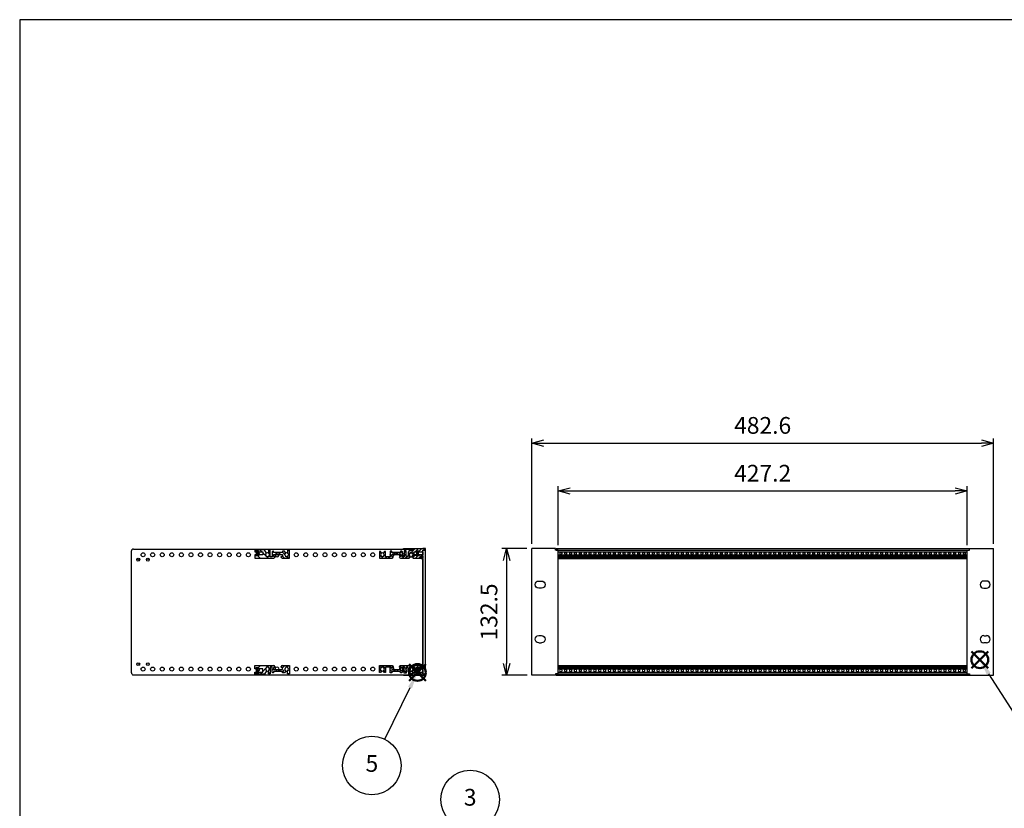
# Model space of a CAD drawing. Units: millimetres. Extents: x 0 to 2015, y 0 to 1400.
# Drawn here: x 0 to 1029, y 576 to 1400 of the extents above; entities that cross this region are included whole.
import ezdxf

# ---------------------------------------------------------------- set-up
doc = ezdxf.new("R2010")
doc.units = ezdxf.units.MM
doc.header["$LTSCALE"] = 5
doc.linetypes.add('AM_ISO02W050x2', pattern=[3.75, 3, -0.75])
doc.layers.add('AM_12', color=7, linetype='Continuous', lineweight=50, plot=False)
for name, color, linetype, lineweight in [('AM_5', 3, 'Continuous', 25), ('AM_8', 1, 'Continuous', 25), ('M2.5ﾊﾞｰﾅｯﾄ', 6, 'Continuous', 13), ('M2.5ﾊﾞｰﾅｯﾄ0', 6, 'AM_ISO02W050x2', 13), ('側板', 2, 'Continuous', 25), ('ﾌﾛﾝﾄﾚｰﾙ', 5, 'Continuous', 25), ('ﾌﾛﾝﾄﾚｰﾙ0', 5, 'AM_ISO02W050x2', 13), ('ﾏｳﾝﾄﾌﾞﾗｹｯﾄ', 7, 'Continuous', 25), ('ﾘﾔﾚｰﾙ', 3, 'Continuous', 25)]:
    doc.layers.add(name, color=color, linetype=linetype, lineweight=lineweight)
doc.styles.add('ACISOTS', font='isocp.shx', dxfattribs={"height": 1, "bigfont": 'extfont.shx'})
doc.styles.get("Standard").update_dxf_attribs({"font": 'ISOCP.SHX', "bigfont": 'EXTFONT.SHX'})
doc.dimstyles.new('AM_ISO', dxfattribs={"dimtxt": 3.5, "dimasz": 2.5, "dimexe": 1, "dimexo": 1, "dimgap": 1.5, "dimtad": 1, "dimdsep": 46, "dimtxsty": 'STANDARD', "dimblk": 'OPEN30', "dimcen": 0, "dimclrd": 3, "dimclre": 3, "dimclrt": 2, "dimadec": 0, "dimazin": 2, "dimtp": 0.1, "dimtm": 0.1, "dimtfac": 0.71, "dimtmove": 0, "dimatfit": 3, "dimldrblk": 'OPEN30', "dimfxl": 1, "dimlwd": -1, "dimlwe": -1, "dimarcsym": 0})

# ---------------------------------------------------------------- blocks, each defined once
blk = doc.blocks.new('TK-A3')
blk.add_lwpolyline([(0, 0), (403, 0), (403, 280), (0, 280)], close=True)
blk = doc.blocks.new('_Open30')
at = {"color": 0, "linetype": 'ByBlock', "lineweight": -2}
for p, q in [((-1, 0.268), (0, 0)), ((0, 0), (-1, -0.268)), ((0, 0), (-1, 0))]:
    blk.add_line(p, q, dxfattribs=at)
blk = doc.blocks.new('*D6')
at = {"layer": 'AM_5', "color": 3}
for p, q in [((535, 852.1), (535, 962.3)), ((547.5, 957.3), (1005.1, 957.3)), ((1017.6, 852.1), (1017.6, 962.3))]:
    blk.add_line(p, q, dxfattribs=at)
at = {"layer": 'Defpoints', "color": 0}
for p in [(1017.6, 957.3), (535, 847.1), (1017.6, 847.1)]:
    blk.add_point(p, dxfattribs=at)
at = {"layer": 'AM_5', "color": 3, "xscale": 12.5, "yscale": 12.5, "zscale": 12.5, "rotation": 180}
blk.add_blockref('_Open30', (535, 957.3), dxfattribs=at)
at = {"layer": 'AM_5', "color": 3, "xscale": 12.5, "yscale": 12.5, "zscale": 12.5}
blk.add_blockref('_Open30', (1017.6, 957.3), dxfattribs=at)
at = {"layer": 'AM_5', "color": 2, "insert": (776.3, 973.6), "char_height": 17.5, "attachment_point": 5}
blk.add_mtext('482.6', dxfattribs=at)
blk = doc.blocks.new('*D7')
at = {"layer": 'AM_5', "color": 3}
for p, q in [((562.7, 850.7), (562.7, 912.3)), ((575.2, 907.3), (977.4, 907.3)), ((989.9, 850.7), (989.9, 912.3))]:
    blk.add_line(p, q, dxfattribs=at)
at = {"layer": 'Defpoints', "color": 0}
for p in [(989.9, 907.3), (562.7, 845.7), (989.9, 845.7)]:
    blk.add_point(p, dxfattribs=at)
at = {"layer": 'AM_5', "color": 3, "xscale": 12.5, "yscale": 12.5, "zscale": 12.5, "rotation": 180}
blk.add_blockref('_Open30', (562.7, 907.3), dxfattribs=at)
at = {"layer": 'AM_5', "color": 3, "xscale": 12.5, "yscale": 12.5, "zscale": 12.5}
blk.add_blockref('_Open30', (989.9, 907.3), dxfattribs=at)
at = {"layer": 'AM_5', "color": 2, "insert": (776.3, 923.6), "char_height": 17.5, "attachment_point": 5}
blk.add_mtext('427.2', dxfattribs=at)
blk = doc.blocks.new('*S20')
at = {"layer": 'AM_12', "color": 4}
for p, q in [((994.5, 722.1), (1012, 739.6)), ((994.5, 739.6), (1012, 722.1))]:
    blk.add_line(p, q, dxfattribs=at)
blk.add_circle((1003.2, 730.9), 8.75, dxfattribs=at)
blk = doc.blocks.new('*S21')
at = {"layer": 'AM_5'}
blk.add_line((1057.2, 646.5), (1012.7, 716.1), dxfattribs=at)
at = {"layer": 'AM_5', "color": 3}
blk.add_circle((1073.6, 620.7), 30.6, dxfattribs=at)
at = {"layer": 'AM_5', "linetype": 'Continuous'}
blk.add_trace([(1014.6, 717.4), (1010.7, 714.9), (1003.2, 730.9)], dxfattribs=at)
at = {"layer": 'AM_5', "color": 7, "insert": (1073.6, 620.7), "char_height": 17.5, "attachment_point": 5, "style": 'ACISOTS'}
blk.add_mtext('1', dxfattribs=at)
blk = doc.blocks.new('*S25')
at = {"layer": 'AM_5'}
blk.add_line((495.6, 566.9), (569.9, 513.6), dxfattribs=at)
at = {"layer": 'AM_5', "color": 3}
blk.add_circle((470.7, 584.8), 30.6, dxfattribs=at)
at = {"layer": 'AM_5', "linetype": 'Continuous'}
blk.add_trace([(568.5, 511.7), (571.2, 515.5), (584.1, 503.4)], dxfattribs=at)
at = {"layer": 'AM_5', "color": 7, "insert": (470.7, 584.8), "char_height": 17.5, "attachment_point": 5, "style": 'ACISOTS'}
blk.add_mtext('3', dxfattribs=at)
blk = doc.blocks.new('*S28')
at = {"layer": 'AM_12', "color": 4}
for p, q in [((406.8, 708.9), (424.3, 726.4)), ((406.8, 726.4), (424.3, 708.9))]:
    blk.add_line(p, q, dxfattribs=at)
blk.add_circle((415.6, 717.6), 8.75, dxfattribs=at)
blk = doc.blocks.new('*S29')
at = {"layer": 'AM_5'}
blk.add_line((381.4, 647.7), (407.9, 701.9), dxfattribs=at)
at = {"layer": 'AM_5', "color": 3}
blk.add_circle((368, 620.2), 30.6, dxfattribs=at)
at = {"layer": 'AM_5', "linetype": 'Continuous'}
blk.add_trace([(409.9, 700.9), (405.8, 702.9), (415.6, 717.6)], dxfattribs=at)
at = {"layer": 'AM_5', "color": 7, "insert": (368, 620.2), "char_height": 17.5, "attachment_point": 5, "style": 'ACISOTS'}
blk.add_mtext('5', dxfattribs=at)
blk = doc.blocks.new('*D8')
at = {"layer": 'AM_5', "color": 3}
for p, q in [((530, 847.1), (503.8, 847.1)), ((508.8, 834.6), (508.8, 727.1)), ((530.1, 714.6), (503.8, 714.6))]:
    blk.add_line(p, q, dxfattribs=at)
at = {"layer": 'Defpoints', "color": 0}
for p in [(535, 847.1), (508.8, 714.6), (535.1, 714.6)]:
    blk.add_point(p, dxfattribs=at)
at = {"layer": 'AM_5', "color": 3, "xscale": 12.5, "yscale": 12.5, "zscale": 12.5}
for p, rotation in [((508.8, 847.1), 90), ((508.8, 714.6), 270)]:
    blk.add_blockref('_Open30', p, dxfattribs=dict(at, rotation=rotation))
at = {"layer": 'AM_5', "color": 2, "insert": (492.6, 780.8), "char_height": 17.5, "attachment_point": 5, "rotation": 90}
blk.add_mtext('132.5', dxfattribs=at)
blk = doc.blocks.new('リヤレールE')
at = {"layer": 'AM_8'}
h = blk.add_hatch(dxfattribs=at)
h.set_pattern_fill('_U', color=256, scale=6, angle=225, style=0, pattern_type=0)
h.set_pattern_definition([(225, (186.211, 693.2694), (4.24264, -4.24264), [])])
edge = h.paths.add_edge_path()
edge.add_line((-25, -3.1), (-29.3, -3.1))
edge.add_line((-29.3, -3.1), (-29.3, -4.1))
edge.add_line((-29.3, -4.1), (-32.3, -4.1))
edge.add_line((-32.3, -4.1), (-32.3, -3.1))
edge.add_line((-32.3, -3.1), (-33.3, -3.1))
edge.add_line((-33.3, -3.1), (-33.3, -5.3))
edge.add_line((-33.3, -5.3), (-23.1, -5.3))
edge.add_line((-23.1, -5.3), (-21, -1.8))
edge.add_arc((-21.2, -1.7), 0.2, 330, 414.4013)
edge.add_arc((-20, 0), 1.85, 122.7204, 234.4013, ccw=False)
edge.add_line((-21, 1.6), (-21, 2.2))
edge.add_line((-21, 2.2), (-19, 2.2))
edge.add_line((-19, 2.2), (-19, 1.6))
edge.add_arc((-20, 0), 1.85, 302.4515, 417.2796, ccw=False)
edge.add_arc((-18.9, -1.7), 0.2, 482.4515, 540)
edge.add_line((-19.1, -1.7), (-19.1, -5.1))
edge.add_line((-19.1, -5.1), (-17.1, -5.1))
edge.add_line((-17.1, -5.1), (-17.1, 2))
edge.add_line((-17.1, 2), (-15.2, 2))
edge.add_line((-15.2, 2), (-15.2, -3.1))
edge.add_line((-15.2, -3.1), (-14.4, -3.9))
edge.add_line((-14.4, -3.9), (-13.6, -3.9))
edge.add_line((-13.6, -3.9), (-13.6, -2.4))
edge.add_line((-13.6, -2.4), (-10.8, -2.4))
edge.add_line((-10.8, -2.4), (-10.8, -0.4))
edge.add_line((-10.8, -0.4), (-13.7, -0.4))
edge.add_line((-13.7, -0.4), (-13.7, 1.8))
edge.add_line((-13.7, 1.8), (-12.6, 1.8))
edge.add_arc((-12.6, 2.1), 0.3, 270, 360)
edge.add_line((-12.3, 2.1), (-12.3, 2.6))
edge.add_arc((-13.3, 2.6), 1, 360, 450)
edge.add_line((-13.3, 3.6), (-33.3, 3.6))
edge.add_line((-33.3, 3.6), (-33.3, 0.2))
edge.add_line((-33.3, 0.2), (-32.3, 0.2))
edge.add_line((-32.3, 0.2), (-32.3, 1.2))
edge.add_line((-32.3, 1.2), (-29.3, 1.2))
edge.add_line((-29.3, 1.2), (-29.3, 0.2))
edge.add_line((-29.3, 0.2), (-25, 0.2))
edge.add_line((-25, 0.2), (-25, -3.1))
h = blk.add_hatch(dxfattribs=at)
h.set_pattern_fill('_U', color=256, scale=3, angle=225, style=0, pattern_type=0)
h.set_pattern_definition([(225, (186.2112, 693.2694), (2.12132, -2.12132), [])])
edge = h.paths.add_edge_path()
edge.add_line((1, 2.2), (1, 1.6))
edge.add_arc((0, 0), 1.85, 302.4515, 417.2796, ccw=False)
edge.add_arc((1.1, -1.7), 0.2, 482.4515, 540)
edge.add_line((0.9, -1.7), (0.9, -5.1))
edge.add_line((0.9, -5.1), (2.9, -5.1))
edge.add_line((2.9, -5.1), (2.9, 3.6))
edge.add_line((2.9, 3.6), (-4.8, 3.6))
edge.add_arc((-4.8, 2.6), 1, 450, 540)
edge.add_line((-5.8, 2.6), (-5.8, 2.1))
edge.add_arc((-5.5, 2.1), 0.3, 180, 270)
edge.add_line((-5.5, 1.8), (-4.3, 1.8))
edge.add_line((-4.3, 1.8), (-4.3, -0.4))
edge.add_line((-4.3, -0.4), (-7.3, -0.4))
edge.add_line((-7.3, -0.4), (-7.3, -2.4))
edge.add_line((-7.3, -2.4), (-4.4, -2.4))
edge.add_line((-4.4, -2.4), (-4.4, -3.9))
edge.add_line((-4.4, -3.9), (-2.3, -3.9))
edge.add_line((-2.3, -3.9), (-1, -1.8))
edge.add_arc((-1.2, -1.7), 0.2, 330, 414.4013)
edge.add_arc((0, 0), 1.85, 122.7204, 234.4013, ccw=False)
edge.add_line((-1, 1.6), (-1, 2.2))
edge.add_line((-1, 2.2), (1, 2.2))
at = {"layer": 'M2.5ﾊﾞｰﾅｯﾄ'}
blk.add_hatch(color=256, dxfattribs=at).paths.add_polyline_path([(-29.8, 1), (-29.8, -4), (-31.8, -4), (-31.8, 1)])
for p, q in [((-31.8, 1), (-31.8, -4)), ((-29.8, 1), (-31.8, 1)), ((-29.8, 1), (-29.8, -4)), ((-29.8, -4), (-31.8, -4))]:
    blk.add_line(p, q, dxfattribs=at)
at = {"layer": 'ﾘﾔﾚｰﾙ'}
for p, q in [((-33.3, 0.2), (-33.3, 3.6)), ((-33.3, 3.6), (-13.3, 3.6)), ((-32.3, 0.2), (-33.3, 0.2)), ((-29.3, 1.2), (-32.3, 1.2)), ((-32.3, 1.2), (-32.3, 0.2)), ((-29.3, 0.2), (-29.3, 1.2)), ((-25, 0.2), (-29.3, 0.2)), ((-25, -3.1), (-25, 0.2)), ((-19, 2.2), (-21, 2.2)), ((-21, 2.2), (-21, 1.6)), ((-19, 1.6), (-19, 2.2)), ((-15.2, 2), (-17.1, 2)), ((-17.1, 2), (-17.1, -5.1)), ((-15.2, -3.1), (-15.2, 2)), ((-12.6, 1.8), (-13.7, 1.8)), ((-13.7, 1.8), (-13.7, -0.4)), ((-12.3, 2.6), (-12.3, 2.1)), ((-5.8, 2.1), (-5.8, 2.6)), ((-4.3, 1.8), (-5.5, 1.8)), ((-4.8, 3.6), (2.9, 3.6)), ((-4.3, -0.4), (-4.3, 1.8)), ((1, 2.2), (-1, 2.2)), ((-1, 2.2), (-1, 1.6)), ((1, 1.6), (1, 2.2)), ((2.9, 3.6), (2.9, -5.1)), ((-33.3, -5.3), (-33.3, -3.1)), ((-33.3, -3.1), (-32.3, -3.1)), ((-23.1, -5.3), (-33.3, -5.3)), ((-32.3, -3.1), (-32.3, -4.1)), ((-32.3, -4.1), (-29.3, -4.1)), ((-29.3, -4.1), (-29.3, -3.1)), ((-29.3, -3.1), (-25, -3.1)), ((-21, -1.8), (-23.1, -5.3)), ((-19.1, -5.1), (-19.1, -1.7)), ((-17.1, -5.1), (-19.1, -5.1)), ((-14.4, -3.9), (-15.2, -3.1)), ((-13.6, -3.9), (-14.4, -3.9)), ((-13.7, -0.4), (-10.8, -0.4)), ((-13.6, -2.4), (-13.6, -3.9)), ((-10.8, -2.4), (-13.6, -2.4)), ((-10.8, -0.4), (-10.8, -2.4)), ((-10.8, -0.4), (-10.1, -0.4)), ((-10.1, -2.4), (-10.8, -2.4)), ((-10.1, -2.4), (-10.1, -0.4)), ((-10.1, -0.4), (-8, -0.4)), ((-8, -2.4), (-10.1, -2.4)), ((-8, -2.4), (-8, -0.4)), ((-8, -0.4), (-7.3, -0.4)), ((-7.3, -2.4), (-8, -2.4)), ((-7.3, -0.4), (-4.3, -0.4)), ((-7.3, -2.4), (-7.3, -0.4)), ((-4.4, -2.4), (-7.3, -2.4)), ((-4.4, -3.9), (-4.4, -2.4)), ((-2.3, -3.9), (-4.4, -3.9)), ((-1, -1.8), (-2.3, -3.9)), ((0.9, -5.1), (0.9, -1.7)), ((2.9, -5.1), (0.9, -5.1))]:
    blk.add_line(p, q, dxfattribs=at)
for centre, radius, start, end in [((-20, 0), 1.85, 122.7204, 234.4013), ((-20, 0), 1.85, 302.4515, 57.2796), ((-13.3, 2.6), 1, 0, 90), ((-12.6, 2.1), 0.3, 270, 0), ((-4.8, 2.6), 1, 90, 180), ((-5.5, 2.1), 0.3, 180, 270), ((0, 0), 1.85, 122.7204, 234.4013), ((0, 0), 1.85, 302.4515, 57.2796), ((-21.2, -1.7), 0.2, 330, 54.4013), ((-18.9, -1.7), 0.2, 122.4515, 180), ((-1.2, -1.7), 0.2, 330, 54.4013), ((1.1, -1.7), 0.2, 122.4515, 180)]:
    blk.add_arc(centre, radius, start, end, dxfattribs=at)
blk = doc.blocks.new('マウントブラケット前')
at = {"layer": 'ﾏｳﾝﾄﾌﾞﾗｹｯﾄ'}
for p, q in [((0, 130.9), (2.6, 130.9)), ((0, 1.6), (0, 130.9)), ((2.6, 132.5), (27.6, 132.5)), ((2.6, 130.9), (2.6, 132.5)), ((27.6, 0), (27.6, 132.5)), ((20.3, 98.5), (17.3, 98.5)), ((17.3, 91), (20.3, 91)), ((17.3, 41.4), (20.3, 41.4)), ((20.3, 33.9), (17.3, 33.9)), ((0, 1.6), (2.6, 1.6)), ((2.6, 1.6), (2.6, 0)), ((2.6, 0), (27.6, 0))]:
    blk.add_line(p, q, dxfattribs=at)
for centre, start, end in [((17.3, 94.8), 90, 270), ((20.3, 94.8), 270, 90), ((17.3, 37.7), 90, 270), ((20.3, 37.7), 270, 90)]:
    blk.add_arc(centre, 3.75, start, end, dxfattribs=at)
blk = doc.blocks.new('フロントレール')
at = {"layer": 'AM_8'}
h = blk.add_hatch(dxfattribs=at)
h.set_pattern_fill('_U', color=256, scale=2.5, angle=45, style=0, pattern_type=0)
h.set_pattern_definition([(45, (307.1089, -1928.1084), (-1.767767, 1.767767), [])])
edge = h.paths.add_edge_path()
edge.add_line((48.1, 8.6), (48.1, 10.1))
edge.add_line((48.1, 10.1), (35.1, 10.1))
edge.add_arc((35.1, 9.7), 0.4, 90, 180)
edge.add_line((34.7, 9.7), (34.7, 8))
edge.add_arc((34.3, 8), 0.35, -180, 0, ccw=False)
edge.add_line((34, 8), (34, 9.7))
edge.add_arc((33.6, 9.7), 0.4, 360, 450)
edge.add_line((33.6, 10.1), (29.7, 10.1))
edge.add_line((29.7, 10.1), (29.7, 9.7))
edge.add_line((29.7, 9.7), (29.7, 9.3))
edge.add_line((29.7, 9.3), (31.7, 9.1))
edge.add_line((31.7, 9.1), (32.7, 9.1))
edge.add_line((32.7, 9.1), (32.7, 8))
edge.add_line((32.7, 8), (31.2, 8))
edge.add_line((31.2, 8), (29.7, 6.5))
edge.add_line((29.7, 6.5), (29.7, 2.1))
edge.add_line((29.7, 2.1), (27.8, 2.1))
edge.add_line((27.8, 2.1), (27.8, 4.2))
edge.add_arc((27.8, 4.6), 0.4, 90, 270, ccw=False)
edge.add_line((27.8, 5), (27.8, 8))
edge.add_line((27.8, 8), (25.8, 8))
edge.add_line((25.8, 8), (25.8, 1.7))
edge.add_line((25.8, 1.7), (23.8, 1.7))
edge.add_line((23.8, 1.7), (23.8, 6.8))
edge.add_line((23.8, 6.8), (23, 7.6))
edge.add_line((23, 7.6), (22, 7.6))
edge.add_line((22, 7.6), (22, 6.1))
edge.add_line((22, 6.1), (12.8, 6.1))
edge.add_line((12.8, 6.1), (12.8, 7.6))
edge.add_line((12.8, 7.6), (11, 7.6))
edge.add_line((11, 7.6), (11, 1.7))
edge.add_line((11, 1.7), (6.2, 1.7))
edge.add_line((6.2, 1.7), (6.2, 7.3))
edge.add_line((6.2, 7.3), (5, 7.3))
edge.add_line((5, 7.3), (3.9, 5.5))
edge.add_arc((4.1, 5.4), 0.2, 150, 234.4013)
edge.add_arc((2.9, 3.7), 1.85, -57.2796, 54.4013, ccw=False)
edge.add_line((3.9, 2.2), (3.9, 1.9))
edge.add_line((3.9, 1.9), (3.9, 1.5))
edge.add_line((3.9, 1.5), (1.9, 1.5))
edge.add_line((1.9, 1.5), (1.9, 1.9))
edge.add_line((1.9, 1.9), (1.9, 2.2))
edge.add_arc((2.9, 3.7), 1.85, 125.5987, 237.2796, ccw=False)
edge.add_arc((1.7, 5.4), 0.2, 305.5987, 390)
edge.add_line((1.9, 5.5), (1.9, 5.6))
edge.add_line((1.9, 5.6), (0.8, 7.3))
edge.add_line((0.8, 7.3), (0, 7.3))
edge.add_line((0, 7.3), (0, 0.1))
edge.add_line((0, 0.1), (13.2, 0.1))
edge.add_arc((13.2, 1.1), 1, 270, 360)
edge.add_line((14.2, 1.1), (14.2, 1.6))
edge.add_arc((13.9, 1.6), 0.3, 360, 450)
edge.add_line((13.9, 1.9), (12.7, 1.9))
edge.add_line((12.7, 1.9), (12.7, 4.1))
edge.add_line((12.7, 4.1), (22.1, 4.1))
edge.add_line((22.1, 4.1), (22.1, 1.9))
edge.add_line((22.1, 1.9), (21, 1.9))
edge.add_arc((21, 1.6), 0.3, 90, 180)
edge.add_line((20.7, 1.6), (20.7, 1.1))
edge.add_arc((21.7, 1.1), 1, 180, 270)
edge.add_line((21.7, 0.1), (30.8, 0.1))
edge.add_line((30.8, 0.1), (31.9, 2))
edge.add_arc((31.7, 2.1), 0.2, 330, 414.4013)
edge.add_arc((32.9, 3.7), 1.85, 122.7204, 234.4013, ccw=False)
edge.add_line((31.9, 5.3), (31.9, 5.6))
edge.add_line((31.9, 5.6), (31.9, 5.9))
edge.add_line((31.9, 5.9), (33.9, 5.9))
edge.add_line((33.9, 5.9), (33.9, 5.6))
edge.add_line((33.9, 5.6), (33.9, 5.3))
edge.add_arc((32.9, 3.7), 1.85, -54.4013, 57.2796, ccw=False)
edge.add_arc((34.1, 2.1), 0.2, 125.5987, 210)
edge.add_line((33.9, 2), (34, 1.9))
edge.add_line((34, 1.9), (35, 0.1))
edge.add_line((35, 0.1), (43.3, 0.1))
edge.add_line((43.3, 0.1), (43.4, 0))
edge.add_line((43.4, 0), (45.1, 0))
edge.add_line((45.1, 0), (45.1, 0.6))
edge.add_line((45.1, 0.6), (44.4, 0.6))
edge.add_arc((43.9, 0.7), 0.5, 342.5424, 450)
edge.add_line((43.9, 1.2), (42.3, 1.2))
edge.add_arc((42.3, 1.6), 0.35, 90, 270, ccw=False)
edge.add_line((42.3, 1.9), (43.9, 1.9))
edge.add_arc((43.9, 2.4), 0.5, 270, 360)
edge.add_line((44.4, 2.4), (44.4, 2.6))
edge.add_line((44.4, 2.6), (45.1, 2.6))
edge.add_line((45.1, 2.6), (45.1, 3.6))
edge.add_line((45.1, 3.6), (41.1, 3.6))
edge.add_line((41.1, 3.6), (41.1, 2.6))
edge.add_line((41.1, 2.6), (38.1, 2.6))
edge.add_line((38.1, 2.6), (38.1, 3.6))
edge.add_line((38.1, 3.6), (36.1, 3.6))
edge.add_line((36.1, 3.6), (36.1, 6.9))
edge.add_line((36.1, 6.9), (38.1, 6.9))
edge.add_line((38.1, 6.9), (38.1, 7.9))
edge.add_line((38.1, 7.9), (41.1, 7.9))
edge.add_line((41.1, 7.9), (41.1, 6.9))
edge.add_line((41.1, 6.9), (45.1, 6.9))
edge.add_line((45.1, 6.9), (45.1, 8.6))
edge.add_line((45.1, 8.6), (48.1, 8.6))
edge.add_line((48.1, 8.6), (48.1, 8.6))
at = {"layer": 'M2.5ﾊﾞｰﾅｯﾄ'}
blk.add_hatch(color=256, dxfattribs=at).paths.add_polyline_path([(38.6, 7.7), (38.6, 2.7), (40.6, 2.7), (40.6, 7.7)])
for p, q in [((40.6, 7.7), (38.6, 7.7)), ((38.6, 2.7), (38.6, 7.7)), ((40.6, 2.7), (38.6, 2.7)), ((40.6, 2.7), (40.6, 7.7))]:
    blk.add_line(p, q, dxfattribs=at)
at = {"layer": 'ﾌﾛﾝﾄﾚｰﾙ'}
for p, q in [((0, 7.3), (0, 0.1)), ((0.8, 7.3), (0, 7.3)), ((0, 0.1), (13.2, 0.1)), ((1.9, 5.5), (0.8, 7.3)), ((1.9, 1.5), (1.9, 2.2)), ((3.9, 1.5), (1.9, 1.5)), ((5, 7.3), (3.9, 5.5)), ((3.9, 2.2), (3.9, 1.5)), ((6.2, 7.3), (5, 7.3)), ((6.2, 1.7), (6.2, 7.3)), ((11, 1.7), (6.2, 1.7)), ((11, 7.6), (11, 1.7)), ((12.8, 7.6), (11, 7.6)), ((12.7, 1.9), (12.7, 4.1)), ((12.7, 4.1), (22.1, 4.1)), ((13.9, 1.9), (12.7, 1.9)), ((12.8, 6.1), (12.8, 7.6)), ((22, 6.1), (12.8, 6.1)), ((14.2, 1.1), (14.2, 1.6)), ((20.7, 1.6), (20.7, 1.1)), ((22.1, 1.9), (21, 1.9)), ((21.7, 0.1), (30.8, 0.1)), ((22, 7.6), (22, 6.1)), ((23, 7.6), (22, 7.6)), ((22.1, 4.1), (22.1, 1.9)), ((23.8, 6.8), (23, 7.6)), ((23.8, 1.7), (23.8, 6.8)), ((25.8, 1.7), (23.8, 1.7)), ((25.8, 8), (25.8, 1.7)), ((27.8, 8), (25.8, 8)), ((27.8, 5), (27.8, 8)), ((27.8, 2.1), (27.8, 4.2)), ((29.7, 2.1), (27.8, 2.1)), ((29.7, 10.1), (29.7, 9.3)), ((33.6, 10.1), (29.7, 10.1)), ((29.7, 9.3), (31.7, 9.1)), ((31.2, 8), (29.7, 6.5)), ((29.7, 6.5), (29.7, 2.1)), ((30.8, 0.1), (31.9, 2)), ((32.7, 8), (31.2, 8)), ((31.7, 9.1), (32.7, 9.1)), ((31.9, 5.9), (33.9, 5.9)), ((31.9, 5.3), (31.9, 5.9)), ((32.7, 9.1), (32.7, 8)), ((33.9, 5.9), (33.9, 5.3)), ((33.9, 2), (35, 0.1)), ((34, 8), (34, 9.7)), ((34.7, 9.7), (34.7, 8)), ((35, 0.1), (43.3, 0.1)), ((48.1, 10.1), (35.1, 10.1)), ((36.1, 6.9), (38.1, 6.9)), ((36.1, 3.6), (36.1, 6.9)), ((38.1, 3.6), (36.1, 3.6)), ((38.1, 7.9), (41.1, 7.9)), ((38.1, 6.9), (38.1, 7.9)), ((38.1, 2.6), (38.1, 3.6)), ((41.1, 2.6), (38.1, 2.6)), ((41.1, 7.9), (41.1, 6.9)), ((41.1, 6.9), (45.1, 6.9)), ((45.1, 3.6), (41.1, 3.6)), ((41.1, 3.6), (41.1, 2.6)), ((42.3, 1.9), (43.9, 1.9)), ((43.9, 1.2), (42.3, 1.2)), ((43.3, 0.1), (43.4, 0)), ((44.4, 2.6), (45.1, 2.6)), ((44.4, 2.4), (44.4, 2.6)), ((45.1, 0.6), (44.4, 0.6)), ((45.1, 8.6), (48.1, 8.6)), ((45.1, 6.9), (45.1, 8.6)), ((45.1, 2.6), (45.1, 3.6)), ((45.1, 0), (45.1, 0.6)), ((48.1, 8.6), (48.1, 10.1)), ((43.4, 0), (45.1, 0))]:
    blk.add_line(p, q, dxfattribs=at)
for centre, radius, start, end in [((2.9, 3.7), 1.85, 125.5987, 237.2796), ((1.7, 5.4), 0.2, 305.5987, 30), ((4.1, 5.4), 0.2, 150, 234.4013), ((2.9, 3.7), 1.85, 302.7204, 54.4013), ((13.2, 1.1), 1, 270, 0), ((13.9, 1.6), 0.3, 0, 90), ((21, 1.6), 0.3, 90, 180), ((21.7, 1.1), 1, 180, 270), ((27.8, 4.6), 0.4, 90, 270), ((32.9, 3.7), 1.85, 122.7204, 234.4013), ((31.7, 2.1), 0.2, 330, 54.4013), ((33.6, 9.7), 0.4, 0, 90), ((32.9, 3.7), 1.85, 305.5987, 57.2796), ((34.1, 2.1), 0.2, 125.5987, 210), ((34.3, 8), 0.35, 180, 0), ((35.1, 9.7), 0.4, 90, 180), ((42.3, 1.6), 0.35, 90, 270), ((43.9, 2.4), 0.5, 270, 0), ((43.9, 0.7), 0.5, 342.5424, 90)]:
    blk.add_arc(centre, radius, start, end, dxfattribs=at)
at = {"layer": 'ﾌﾛﾝﾄﾚｰﾙ0'}
for p, q in [((15.7, 4.1), (15.7, 6.1)), ((16.4, 6.1), (16.4, 4.1)), ((18.5, 6.1), (18.5, 4.1)), ((19.2, 6.1), (19.2, 4.1))]:
    blk.add_line(p, q, dxfattribs=at)

msp = doc.modelspace()

# ---------------------------------------------------------------- linework, layer by layer
at = {"layer": 'M2.5ﾊﾞｰﾅｯﾄ'}
for centre in [(565.461, 842.09), (570.541, 842.09), (575.621, 842.09), (580.701, 842.09), (585.781, 842.09), (590.861, 842.09), (595.941, 842.09), (601.021, 842.09), (606.101, 842.09), (611.181, 842.09), (616.261, 842.09), (621.341, 842.09), (626.421, 842.09), (631.501, 842.09), (636.581, 842.09), (641.661, 842.09), (646.741, 842.09), (651.821, 842.09), (656.901, 842.09), (661.981, 842.09), (667.061, 842.09), (672.141, 842.09), (677.221, 842.09), (682.301, 842.09), (687.381, 842.09), (692.461, 842.09), (697.541, 842.09), (702.621, 842.09), (707.701, 842.09), (712.781, 842.09), (717.861, 842.09), (722.941, 842.09), (728.021, 842.09), (733.101, 842.09), (738.181, 842.09), (743.261, 842.09), (748.341, 842.09), (753.421, 842.09), (758.501, 842.09), (763.581, 842.09), (768.661, 842.09), (773.741, 842.09), (778.821, 842.09), (783.901, 842.09), (788.981, 842.09), (794.061, 842.09), (799.141, 842.09), (804.221, 842.09), (809.301, 842.09), (814.381, 842.09), (819.461, 842.09), (824.541, 842.09), (829.621, 842.09), (834.701, 842.09), (839.781, 842.09), (844.861, 842.09), (849.941, 842.09), (855.021, 842.09), (860.101, 842.09), (865.181, 842.09), (870.261, 842.09), (875.341, 842.09), (880.421, 842.09), (885.501, 842.09), (890.581, 842.09), (895.661, 842.09), (900.741, 842.09), (905.821, 842.09), (910.901, 842.09), (915.981, 842.09), (921.061, 842.09), (926.141, 842.09), (931.221, 842.09), (936.301, 842.09), (941.381, 842.09), (946.461, 842.09), (951.541, 842.09), (956.621, 842.09), (961.701, 842.09), (966.781, 842.09), (971.861, 842.09), (976.941, 842.09), (982.021, 842.09), (987.101, 842.09), (565.461, 719.59), (570.541, 719.59), (575.621, 719.59), (580.701, 719.59), (585.781, 719.59), (590.861, 719.59), (595.941, 719.59), (601.021, 719.59), (606.101, 719.59), (611.181, 719.59), (616.261, 719.59), (621.341, 719.59), (626.421, 719.59), (631.501, 719.59), (636.581, 719.59), (641.661, 719.59), (646.741, 719.59), (651.821, 719.59), (656.901, 719.59), (661.981, 719.59), (667.061, 719.59), (672.141, 719.59), (677.221, 719.59), (682.301, 719.59), (687.381, 719.59), (692.461, 719.59), (697.541, 719.59), (702.621, 719.59), (707.701, 719.59), (712.781, 719.59), (717.861, 719.59), (722.941, 719.59), (728.021, 719.59), (733.101, 719.59), (738.181, 719.59), (743.261, 719.59), (748.341, 719.59), (753.421, 719.59), (758.501, 719.59), (763.581, 719.59), (768.661, 719.59), (773.741, 719.59), (778.821, 719.59), (783.901, 719.59), (788.981, 719.59), (794.061, 719.59), (799.141, 719.59), (804.221, 719.59), (809.301, 719.59), (814.381, 719.59), (819.461, 719.59), (824.541, 719.59), (829.621, 719.59), (834.701, 719.59), (839.781, 719.59), (844.861, 719.59), (849.941, 719.59), (855.021, 719.59), (860.101, 719.59), (865.181, 719.59), (870.261, 719.59), (875.341, 719.59), (880.421, 719.59), (885.501, 719.59), (890.581, 719.59), (895.661, 719.59), (900.741, 719.59), (905.821, 719.59), (910.901, 719.59), (915.981, 719.59), (921.061, 719.59), (926.141, 719.59), (931.221, 719.59), (936.301, 719.59), (941.381, 719.59), (946.461, 719.59), (951.541, 719.59), (956.621, 719.59), (961.701, 719.59), (966.781, 719.59), (971.861, 719.59), (976.941, 719.59), (982.021, 719.59), (987.101, 719.59)]:
    msp.add_circle(centre, 0.95, dxfattribs=at)
at = {"layer": 'M2.5ﾊﾞｰﾅｯﾄ0'}
for centre in [(565.461, 842.09), (570.541, 842.09), (575.621, 842.09), (580.701, 842.09), (585.781, 842.09), (590.861, 842.09), (595.941, 842.09), (601.021, 842.09), (606.101, 842.09), (611.181, 842.09), (616.261, 842.09), (621.341, 842.09), (626.421, 842.09), (631.501, 842.09), (636.581, 842.09), (641.661, 842.09), (646.741, 842.09), (651.821, 842.09), (656.901, 842.09), (661.981, 842.09), (667.061, 842.09), (672.141, 842.09), (677.221, 842.09), (682.301, 842.09), (687.381, 842.09), (692.461, 842.09), (697.541, 842.09), (702.621, 842.09), (707.701, 842.09), (712.781, 842.09), (717.861, 842.09), (722.941, 842.09), (728.021, 842.09), (733.101, 842.09), (738.181, 842.09), (743.261, 842.09), (748.341, 842.09), (753.421, 842.09), (758.501, 842.09), (763.581, 842.09), (768.661, 842.09), (773.741, 842.09), (778.821, 842.09), (783.901, 842.09), (788.981, 842.09), (794.061, 842.09), (799.141, 842.09), (804.221, 842.09), (809.301, 842.09), (814.381, 842.09), (819.461, 842.09), (824.541, 842.09), (829.621, 842.09), (834.701, 842.09), (839.781, 842.09), (844.861, 842.09), (849.941, 842.09), (855.021, 842.09), (860.101, 842.09), (865.181, 842.09), (870.261, 842.09), (875.341, 842.09), (880.421, 842.09), (885.501, 842.09), (890.581, 842.09), (895.661, 842.09), (900.741, 842.09), (905.821, 842.09), (910.901, 842.09), (915.981, 842.09), (921.061, 842.09), (926.141, 842.09), (931.221, 842.09), (936.301, 842.09), (941.381, 842.09), (946.461, 842.09), (951.541, 842.09), (956.621, 842.09), (961.701, 842.09), (966.781, 842.09), (971.861, 842.09), (976.941, 842.09), (982.021, 842.09), (987.101, 842.09), (565.461, 719.59), (570.541, 719.59), (575.621, 719.59), (580.701, 719.59), (585.781, 719.59), (590.861, 719.59), (595.941, 719.59), (601.021, 719.59), (606.101, 719.59), (611.181, 719.59), (616.261, 719.59), (621.341, 719.59), (626.421, 719.59), (631.501, 719.59), (636.581, 719.59), (641.661, 719.59), (646.741, 719.59), (651.821, 719.59), (656.901, 719.59), (661.981, 719.59), (667.061, 719.59), (672.141, 719.59), (677.221, 719.59), (682.301, 719.59), (687.381, 719.59), (692.461, 719.59), (697.541, 719.59), (702.621, 719.59), (707.701, 719.59), (712.781, 719.59), (717.861, 719.59), (722.941, 719.59), (728.021, 719.59), (733.101, 719.59), (738.181, 719.59), (743.261, 719.59), (748.341, 719.59), (753.421, 719.59), (758.501, 719.59), (763.581, 719.59), (768.661, 719.59), (773.741, 719.59), (778.821, 719.59), (783.901, 719.59), (788.981, 719.59), (794.061, 719.59), (799.141, 719.59), (804.221, 719.59), (809.301, 719.59), (814.381, 719.59), (819.461, 719.59), (824.541, 719.59), (829.621, 719.59), (834.701, 719.59), (839.781, 719.59), (844.861, 719.59), (849.941, 719.59), (855.021, 719.59), (860.101, 719.59), (865.181, 719.59), (870.261, 719.59), (875.341, 719.59), (880.421, 719.59), (885.501, 719.59), (890.581, 719.59), (895.661, 719.59), (900.741, 719.59), (905.821, 719.59), (910.901, 719.59), (915.981, 719.59), (921.061, 719.59), (926.141, 719.59), (931.221, 719.59), (936.301, 719.59), (941.381, 719.59), (946.461, 719.59), (951.541, 719.59), (956.621, 719.59), (961.701, 719.59), (966.781, 719.59), (971.861, 719.59), (976.941, 719.59), (982.021, 719.59), (987.101, 719.59)]:
    msp.add_circle(centre, 1.25, dxfattribs=at)
at = {"layer": '側板'}
for p, q in [((116.785, 717.09), (116.785, 844.59)), ((118.785, 846.59), (405.735, 846.59)), ((409.985, 846.59), (410.685, 846.59)), ((421.085, 843.74), (421.085, 840.44)), ((559.981, 846.59), (560.381, 846.59)), ((560.381, 846.59), (560.381, 845.49)), ((992.581, 846.59), (992.181, 846.59)), ((992.181, 846.59), (992.181, 845.49)), ((421.085, 839.44), (421.085, 837.44)), ((421.085, 836.84), (421.085, 724.84)), ((421.085, 724.24), (421.085, 722.24)), ((421.085, 721.24), (421.085, 717.94)), ((118.785, 715.09), (405.735, 715.09)), ((409.985, 715.09), (410.685, 715.09)), ((559.981, 715.09), (560.381, 715.09)), ((560.381, 716.19), (560.381, 715.09)), ((992.181, 716.19), (992.181, 715.09)), ((992.581, 715.09), (992.181, 715.09))]:
    msp.add_line(p, q, dxfattribs=at)
for centre, radius in [((123.935, 835.49), 1.5), ((123.935, 835.49), 1.5), ((123.935, 835.49), 0.1), ((123.935, 835.49), 0.1), ((128.935, 840.59), 2.1), ((133.935, 835.49), 1.5), ((133.935, 835.49), 1.5), ((133.935, 835.49), 0.1), ((133.935, 835.49), 0.1), ((138.935, 840.59), 2.1), ((148.935, 840.59), 2.1), ((158.935, 840.59), 2.1), ((168.935, 840.59), 2.1), ((178.935, 840.59), 2.1), ((188.935, 840.59), 2.1), ((198.935, 840.59), 2.1), ((208.935, 840.59), 2.1), ((218.935, 840.59), 2.1), ((228.935, 840.59), 2.1), ((238.935, 840.59), 2.1), ((288.935, 840.59), 2.1), ((298.935, 840.59), 2.1), ((308.935, 840.59), 2.1), ((318.935, 840.59), 2.1), ((328.935, 840.59), 2.1), ((338.935, 840.59), 2.1), ((348.935, 840.59), 2.1), ((358.935, 840.59), 2.1), ((368.935, 840.59), 2.1), ((123.935, 726.19), 1.5), ((123.935, 726.19), 1.5), ((123.935, 726.19), 1.5), ((123.935, 726.19), 0.1), ((123.935, 726.19), 0.1), ((123.935, 726.19), 0.1), ((128.935, 721.09), 2.1), ((133.935, 726.19), 1.5), ((133.935, 726.19), 1.5), ((133.935, 726.19), 1.5), ((133.935, 726.19), 0.1), ((133.935, 726.19), 0.1), ((133.935, 726.19), 0.1), ((138.935, 721.09), 2.1), ((148.935, 721.09), 2.1), ((158.935, 721.09), 2.1), ((168.935, 721.09), 2.1), ((178.935, 721.09), 2.1), ((188.935, 721.09), 2.1), ((198.935, 721.09), 2.1), ((208.935, 721.09), 2.1), ((218.935, 721.09), 2.1), ((228.935, 721.09), 2.1), ((238.935, 721.09), 2.1), ((288.935, 721.09), 2.1), ((288.935, 721.09), 2.1), ((298.935, 721.09), 2.1), ((308.935, 721.09), 2.1), ((318.935, 721.09), 2.1), ((328.935, 721.09), 2.1), ((338.935, 721.09), 2.1), ((348.935, 721.09), 2.1), ((358.935, 721.09), 2.1), ((368.935, 721.09), 2.1), ((368.935, 721.09), 2.1)]:
    msp.add_circle(centre, radius, dxfattribs=at)
for centre, radius, start, end in [((118.785, 844.59), 2, 90, 180), ((248.935, 840.59), 2.1, 355.903956, 213.203823), ((258.935, 840.59), 2.1, 64.623067, 120), ((258.935, 840.59), 2.1, 241.56311, 298.43689), ((268.935, 840.59), 2.1, 169.019423, 10.980577), ((278.935, 840.59), 2.1, 64.623067, 120), ((278.935, 840.59), 2.1, 241.56311, 298.43689), ((378.935, 840.59), 2.1, 60, 120), ((378.935, 840.59), 2.1, 241.56311, 298.43689), ((388.935, 840.59), 2.1, 154.791235, 205.208765), ((388.935, 840.59), 2.1, 300.050439, 10.980575), ((398.935, 840.59), 2.1, 169.019425, 238.997281), ((398.935, 840.59), 2.1, 295.376934, 64.623066), ((408.935, 840.59), 2.1, 240, 300), ((408.935, 840.59), 2.1, 61.56311, 118.43689), ((248.935, 721.09), 2.1, 146.796177, 4.096044), ((258.935, 721.09), 2.1, 61.56311, 118.43689), ((268.935, 721.09), 2.1, 349.019423, 190.980577), ((278.935, 721.09), 2.1, 61.56311, 118.43689), ((378.935, 721.09), 2.1, 61.56311, 118.43689), ((388.935, 721.09), 2.1, 154.791235, 205.208765), ((388.935, 721.09), 2.1, 349.019425, 59.949561), ((398.935, 721.09), 2.1, 121.002719, 190.980575), ((398.935, 721.09), 2.1, 295.376934, 64.623066), ((408.935, 721.09), 2.1, 60, 120), ((118.785, 717.09), 2, 180, 270), ((258.935, 721.09), 2.1, 240, 295.376933), ((278.935, 721.09), 2.1, 240, 295.376933), ((378.935, 721.09), 2.1, 240, 300), ((408.935, 721.09), 2.1, 241.56311, 298.43689)]:
    msp.add_arc(centre, radius, start, end, dxfattribs=at)
at = {"layer": 'ﾌﾛﾝﾄﾚｰﾙ'}
for p, q in [((560.381, 846.99), (992.181, 846.99)), ((560.381, 846.99), (560.381, 845.49)), ((560.381, 845.49), (992.181, 845.49)), ((562.581, 843.74), (989.981, 843.74)), ((992.181, 846.99), (992.181, 845.49)), ((562.581, 840.44), (989.981, 840.44)), ((562.581, 839.44), (989.981, 839.44)), ((562.581, 838.79), (989.981, 838.79)), ((562.581, 838.09), (989.981, 838.09)), ((562.581, 837.44), (989.981, 837.44)), ((562.581, 836.84), (989.981, 836.84)), ((562.581, 724.84), (989.981, 724.84)), ((562.581, 724.24), (989.981, 724.24)), ((562.581, 723.59), (989.981, 723.59)), ((562.581, 722.89), (989.981, 722.89)), ((562.581, 722.24), (989.981, 722.24)), ((562.581, 721.24), (989.981, 721.24)), ((560.381, 716.19), (992.181, 716.19)), ((560.381, 714.69), (560.381, 716.19)), ((560.381, 714.69), (992.181, 714.69)), ((562.581, 717.94), (989.981, 717.94)), ((992.181, 716.19), (992.181, 714.69))]:
    msp.add_line(p, q, dxfattribs=at)
at = {"layer": 'ﾏｳﾝﾄﾌﾞﾗｹｯﾄ'}
for p, q in [((401.135, 847.09), (421.135, 847.09)), ((401.135, 846.59), (401.135, 847.09)), ((424.135, 847.09), (421.135, 847.09)), ((421.135, 716.19), (421.135, 845.49)), ((421.135, 845.49), (424.135, 845.49)), ((424.135, 845.49), (424.135, 847.09)), ((424.135, 716.19), (424.135, 845.49)), ((409.685, 842.74), (408.885, 842.74)), ((408.885, 838.44), (409.685, 838.44)), ((409.685, 723.24), (408.885, 723.24)), ((401.135, 714.59), (401.135, 715.09)), ((401.135, 714.59), (421.135, 714.59)), ((408.885, 718.94), (409.685, 718.94)), ((421.135, 716.19), (424.135, 716.19)), ((421.135, 714.59), (424.135, 714.59)), ((424.135, 716.19), (424.135, 714.59))]:
    msp.add_line(p, q, dxfattribs=at)
for centre, start, end in [((408.885, 840.59), 90, 270), ((409.685, 840.59), 270, 90), ((408.885, 721.09), 90, 270), ((409.685, 721.09), 270, 90)]:
    msp.add_arc(centre, 2.15, start, end, dxfattribs=at)

# ---------------------------------------------------------------- block references
at = {"lineweight": 0, "xscale": 5, "yscale": 5, "zscale": 5}
msp.add_blockref('TK-A3', (0, 0), dxfattribs=at)
at = {"layer": 'AM_12'}
for name in ['*S20', '*S28']:
    msp.add_blockref(name, (0, 0), dxfattribs=at)
at = {"layer": 'AM_5'}
for name in ['*S21', '*S29', '*S25']:
    msp.add_blockref(name, (0, 0), dxfattribs=at)
at = {"layer": 'ﾌﾛﾝﾄﾚｰﾙ'}
msp.add_blockref('フロントレール', (376.035, 836.84), dxfattribs=at)
at = {"layer": 'ﾌﾛﾝﾄﾚｰﾙ', "xscale": -1, "rotation": 180}
msp.add_blockref('フロントレール', (376.035, 724.84), dxfattribs=at)
at = {"layer": 'ﾏｳﾝﾄﾌﾞﾗｹｯﾄ', "xscale": -1}
msp.add_blockref('マウントブラケット前', (562.581, 714.59), dxfattribs=at)
at = {"layer": 'ﾏｳﾝﾄﾌﾞﾗｹｯﾄ'}
msp.add_blockref('マウントブラケット前', (989.981, 714.59), dxfattribs=at)
at = {"layer": 'ﾘﾔﾚｰﾙ', "xscale": -1, "rotation": 180}
msp.add_blockref('リヤレールE', (278.935, 840.59), dxfattribs=at)
at = {"layer": 'ﾘﾔﾚｰﾙ'}
msp.add_blockref('リヤレールE', (278.935, 721.09), dxfattribs=at)

# ---------------------------------------------------------------- dimensions: what is measured, and where the dimension line sits
at = {"layer": 'AM_5'}
for base, p1, p2, picture, middle in [((1017.581, 957.34), (534.981, 847.09), (1017.581, 847.09), '*D6', (776.281, 973.592)), ((989.881, 907.34), (562.681, 845.74), (989.881, 845.74), '*D7', (776.281, 923.592))]:
    dim = msp.add_linear_dim(base=base, p1=p1, p2=p2, dimstyle='AM_ISO', override={"dimscale": 5}, dxfattribs=at)
    dim.commit()
    dim.dimension.update_dxf_attribs({"geometry": picture, "text_midpoint": middle})
dim = msp.add_linear_dim(base=(508.805, 714.59), p1=(534.981, 847.09), p2=(535.081, 714.59), angle=90, dimstyle='AM_ISO', override={"dimscale": 5}, dxfattribs=at)
dim.commit()
dim.dimension.update_dxf_attribs({"geometry": '*D8', "text_midpoint": (492.553, 780.84)})

doc.saveas('drawing.dxf')
